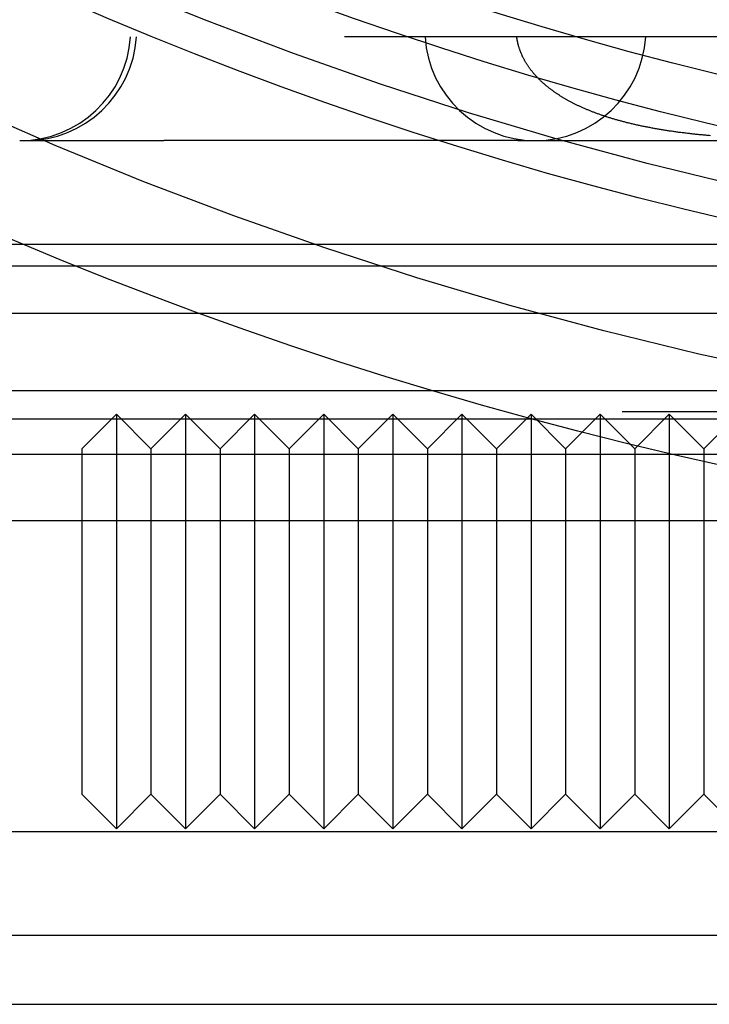
# Model space of a CAD drawing. Extents: x -59 to 285, y -226 to 2000.
# Drawn here: x -23 to -13, y -223 to -209 of the extents above; entities that cross this region are included whole.
import ezdxf

# ---------------------------------------------------------------- set-up
doc = ezdxf.new("R2010")
doc.units = 0
doc.header["$LTSCALE"] = 10
doc.linetypes.add('VERDECKT', pattern=[9.525, 6.35, -3.175])
doc.layers.get('0').update_dxf_attribs({"linetype": 'CONTINUOUS'})
doc.layers.add('STEMPEL', color=3, linetype='CONTINUOUS')

# ---------------------------------------------------------------- blocks, each defined once
blk = doc.blocks.new('A$C2731FFB5')
at = {"color": 1, "linetype": 'VERDECKT'}
for p, q in [((45.5, -50.951), (-45.5, -50.951)), ((-22.699, -52.451), (-22.692, -52.451)), ((-22.692, -52.451), (-22.607, -52.451)), ((-22.607, -52.451), (-20.611, -52.451)), ((-15.489, -52.451), (-20.611, -52.451)), ((-15.489, -52.451), (-15.237, -52.451)), ((-15.237, -52.451), (-3.387, -52.451)), ((-22.616, -53.951), (-10.988, -53.951)), ((-12.584, -54.268), (-51.015, -54.268)), ((-56.788, -54.951), (-10.988, -54.951)), ((0, -56.072), (-54.5, -56.072)), ((49.517, -56.377), (-49.517, -56.377)), ((-21.8, -56.912), (-21.3, -56.412)), ((-21.3, -56.412), (-21.3, -62.412)), ((-20.8, -56.912), (-21.3, -56.412)), ((-20.8, -56.912), (-20.3, -56.412)), ((-20.3, -56.412), (-20.3, -62.412)), ((-19.8, -56.912), (-20.3, -56.412)), ((-19.8, -56.912), (-19.3, -56.412)), ((-19.3, -56.412), (-19.3, -62.412)), ((-18.8, -56.912), (-19.3, -56.412)), ((-18.8, -56.912), (-18.3, -56.412)), ((-18.3, -56.412), (-18.3, -62.412)), ((-17.8, -56.912), (-18.3, -56.412)), ((-17.8, -56.912), (-17.3, -56.412)), ((-17.3, -56.412), (-17.3, -62.412)), ((-16.8, -56.912), (-17.3, -56.412)), ((-16.8, -56.912), (-16.3, -56.412)), ((-16.3, -56.412), (-16.3, -62.412)), ((-15.8, -56.912), (-16.3, -56.412)), ((-15.8, -56.912), (-15.3, -56.412)), ((-15.3, -56.412), (-15.3, -62.412)), ((-14.8, -56.912), (-15.3, -56.412)), ((-14.8, -56.912), (-14.3, -56.412)), ((-14.3, -56.412), (-14.3, -62.412)), ((-13.8, -56.912), (-14.3, -56.412)), ((-13.8, -56.912), (-13.3, -56.412)), ((-13.3, -56.412), (-13.3, -62.412)), ((-12.8, -56.912), (-13.3, -56.412)), ((-12.8, -56.912), (-12.3, -56.412)), ((-50.175, -56.478), (0, -56.478)), ((-48, -56.99), (0, -56.99)), ((-21.8, -56.912), (-21.8, -61.912)), ((-20.8, -56.912), (-20.8, -61.912)), ((-19.8, -56.912), (-19.8, -61.912)), ((-18.8, -56.912), (-18.8, -61.912)), ((-17.8, -56.912), (-17.8, -61.912)), ((-16.8, -56.912), (-16.8, -61.912)), ((-15.8, -56.912), (-15.8, -61.912)), ((-14.8, -56.912), (-14.8, -61.912)), ((-13.8, -56.912), (-13.8, -61.912)), ((-12.8, -56.912), (-12.8, -61.912)), ((-53.816, -57.951), (53.816, -57.951)), ((53.036, -61.087), (-53.036, -61.087)), ((-21.8, -61.912), (-21.3, -62.412)), ((-20.8, -61.912), (-21.3, -62.412)), ((-20.8, -61.912), (-20.3, -62.412)), ((-19.8, -61.912), (-20.3, -62.412)), ((-19.8, -61.912), (-19.3, -62.412)), ((-18.8, -61.912), (-19.3, -62.412)), ((-18.8, -61.912), (-18.3, -62.412)), ((-17.8, -61.912), (-18.3, -62.412)), ((-17.8, -61.912), (-17.3, -62.412)), ((-16.8, -61.912), (-17.3, -62.412)), ((-16.8, -61.912), (-16.3, -62.412)), ((-15.8, -61.912), (-16.3, -62.412)), ((-15.8, -61.912), (-15.3, -62.412)), ((-14.8, -61.912), (-15.3, -62.412)), ((-14.8, -61.912), (-14.3, -62.412)), ((-13.8, -61.912), (-14.3, -62.412)), ((-13.8, -61.912), (-13.3, -62.412)), ((-12.8, -61.912), (-13.3, -62.412)), ((-12.8, -61.912), (-12.3, -62.412)), ((54, -62.236), (-54, -62.236)), ((-50.5, -62.451), (50.5, -62.451)), ((-56.788, -63.951), (-10.988, -63.951))]:
    blk.add_line(p, q, dxfattribs=at)
at = {"color": 3, "linetype": 'CONTINUOUS'}
for p, q in [((-56.788, -53.951), (-22.616, -53.951)), ((-56.788, -64.951), (-10.988, -64.951))]:
    blk.add_line(p, q, dxfattribs=at)
at = {"color": 1}
for points in [[(-15.475, -51.096, 0), (-15.476, -51.095, 0), (-15.476, -51.094, 0), (-15.476, -51.093, 0), (-15.476, -51.092, 0), (-15.477, -51.091, 0), (-15.477, -51.09, 0), (-15.477, -51.089, 0), (-15.478, -51.087, 0), (-15.478, -51.086, 0), (-15.478, -51.085, 0), (-15.479, -51.084, 0), (-15.479, -51.083, 0), (-15.479, -51.082, 0), (-15.48, -51.081, 0), (-15.48, -51.08, 0), (-15.48, -51.078, 0), (-15.481, -51.077, 0), (-15.481, -51.076, 0), (-15.481, -51.075, 0), (-15.482, -51.074, 0), (-15.482, -51.073, 0), (-15.482, -51.072, 0), (-15.482, -51.071, 0), (-15.483, -51.069, 0), (-15.483, -51.068, 0), (-15.483, -51.067, 0), (-15.484, -51.066, 0), (-15.484, -51.065, 0), (-15.484, -51.064, 0), (-15.485, -51.063, 0), (-15.485, -51.062, 0), (-15.485, -51.06, 0), (-15.485, -51.059, 0), (-15.486, -51.058, 0), (-15.486, -51.057, 0), (-15.486, -51.056, 0), (-15.486, -51.055, 0), (-15.487, -51.054, 0), (-15.487, -51.053, 0), (-15.487, -51.051, 0), (-15.488, -51.05, 0), (-15.488, -51.049, 0), (-15.488, -51.048, 0), (-15.488, -51.047, 0), (-15.489, -51.046, 0), (-15.489, -51.044, 0), (-15.489, -51.043, 0), (-15.489, -51.042, 0), (-15.49, -51.041, 0), (-15.49, -51.04, 0), (-15.49, -51.039, 0), (-15.491, -51.038, 0), (-15.491, -51.037, 0), (-15.491, -51.035, 0), (-15.491, -51.034, 0), (-15.492, -51.033, 0), (-15.492, -51.032, 0), (-15.492, -51.031, 0), (-15.492, -51.03, 0), (-15.492, -51.029, 0), (-15.493, -51.027, 0), (-15.493, -51.026, 0), (-15.493, -51.025, 0), (-15.493, -51.024, 0), (-15.494, -51.023, 0), (-15.494, -51.022, 0), (-15.494, -51.021, 0), (-15.495, -51.019, 0), (-15.495, -51.018, 0), (-15.495, -51.017, 0), (-15.495, -51.016, 0), (-15.495, -51.015, 0), (-15.496, -51.014, 0), (-15.496, -51.013, 0), (-15.496, -51.011, 0), (-15.496, -51.01, 0), (-15.496, -51.009, 0), (-15.497, -51.008, 0), (-15.497, -51.007, 0), (-15.497, -51.006, 0), (-15.497, -51.005, 0), (-15.498, -51.003, 0), (-15.498, -51.002, 0), (-15.498, -51.001, 0), (-15.498, -51, 0), (-15.498, -50.999, 0), (-15.499, -50.998, 0), (-15.499, -50.996, 0), (-15.499, -50.995, 0), (-15.499, -50.994, 0), (-15.499, -50.993, 0), (-15.5, -50.992, 0), (-15.5, -50.991, 0), (-15.5, -50.99, 0), (-15.5, -50.988, 0), (-15.5, -50.987, 0), (-15.501, -50.986, 0), (-15.501, -50.985, 0), (-15.501, -50.984, 0), (-15.501, -50.983, 0), (-15.501, -50.981, 0), (-15.501, -50.98, 0), (-15.502, -50.979, 0), (-15.502, -50.978, 0), (-15.502, -50.977, 0), (-15.502, -50.976, 0), (-15.502, -50.975, 0), (-15.502, -50.973, 0), (-15.503, -50.972, 0), (-15.503, -50.971, 0), (-15.503, -50.97, 0), (-15.503, -50.969, 0), (-15.503, -50.968, 0), (-15.504, -50.967, 0), (-15.504, -50.965, 0), (-15.504, -50.964, 0), (-15.504, -50.963, 0), (-15.504, -50.962, 0), (-15.504, -50.961, 0), (-15.504, -50.959, 0), (-15.505, -50.958, 0), (-15.505, -50.957, 0), (-15.505, -50.956, 0), (-15.505, -50.955, 0), (-15.505, -50.954, 0), (-15.505, -50.953, 0), (-15.505, -50.951, 0)], [(-12.705, -52.381, 0), (-12.721, -52.379, 0), (-12.737, -52.378, 0), (-12.754, -52.377, 0), (-12.77, -52.375, 0), (-12.786, -52.374, 0), (-12.802, -52.372, 0), (-12.818, -52.37, 0), (-12.834, -52.369, 0), (-12.849, -52.367, 0), (-12.865, -52.366, 0), (-12.881, -52.364, 0), (-12.897, -52.362, 0), (-12.913, -52.361, 0), (-12.928, -52.359, 0), (-12.944, -52.358, 0), (-12.96, -52.356, 0), (-12.975, -52.354, 0), (-12.991, -52.352, 0), (-13.006, -52.35, 0), (-13.022, -52.349, 0), (-13.037, -52.347, 0), (-13.053, -52.345, 0), (-13.068, -52.343, 0), (-13.084, -52.341, 0), (-13.099, -52.339, 0), (-13.114, -52.337, 0), (-13.13, -52.336, 0), (-13.145, -52.334, 0), (-13.16, -52.332, 0), (-13.175, -52.33, 0), (-13.19, -52.328, 0), (-13.205, -52.325, 0), (-13.22, -52.323, 0), (-13.235, -52.321, 0), (-13.25, -52.319, 0), (-13.265, -52.317, 0), (-13.28, -52.315, 0), (-13.295, -52.313, 0), (-13.309, -52.31, 0), (-13.324, -52.308, 0), (-13.339, -52.306, 0), (-13.353, -52.304, 0), (-13.368, -52.301, 0), (-13.382, -52.299, 0), (-13.397, -52.297, 0), (-13.411, -52.294, 0), (-13.426, -52.292, 0), (-13.44, -52.29, 0), (-13.454, -52.287, 0), (-13.468, -52.285, 0), (-13.483, -52.282, 0), (-13.497, -52.28, 0), (-13.511, -52.277, 0), (-13.525, -52.275, 0), (-13.539, -52.272, 0), (-13.553, -52.27, 0), (-13.567, -52.267, 0), (-13.581, -52.264, 0), (-13.594, -52.262, 0), (-13.608, -52.259, 0), (-13.622, -52.257, 0), (-13.635, -52.254, 0), (-13.649, -52.251, 0), (-13.663, -52.248, 0), (-13.676, -52.246, 0), (-13.69, -52.243, 0), (-13.703, -52.24, 0), (-13.716, -52.237, 0), (-13.73, -52.234, 0), (-13.743, -52.231, 0), (-13.756, -52.228, 0), (-13.77, -52.226, 0), (-13.783, -52.223, 0), (-13.796, -52.22, 0), (-13.809, -52.217, 0), (-13.822, -52.214, 0), (-13.835, -52.211, 0), (-13.848, -52.208, 0), (-13.861, -52.205, 0), (-13.873, -52.201, 0), (-13.886, -52.198, 0), (-13.899, -52.195, 0), (-13.912, -52.192, 0), (-13.924, -52.189, 0), (-13.937, -52.185, 0), (-13.949, -52.182, 0), (-13.962, -52.179, 0), (-13.974, -52.176, 0), (-13.987, -52.172, 0), (-13.999, -52.169, 0), (-14.011, -52.166, 0), (-14.024, -52.162, 0), (-14.036, -52.159, 0), (-14.048, -52.156, 0), (-14.06, -52.152, 0), (-14.072, -52.149, 0), (-14.084, -52.145, 0), (-14.096, -52.142, 0), (-14.108, -52.138, 0), (-14.12, -52.135, 0), (-14.132, -52.131, 0), (-14.144, -52.127, 0), (-14.156, -52.124, 0), (-14.167, -52.12, 0), (-14.179, -52.116, 0), (-14.191, -52.113, 0), (-14.202, -52.109, 0), (-14.214, -52.105, 0), (-14.225, -52.101, 0), (-14.237, -52.098, 0), (-14.248, -52.094, 0), (-14.259, -52.09, 0), (-14.271, -52.086, 0), (-14.282, -52.082, 0), (-14.293, -52.078, 0), (-14.305, -52.074, 0), (-14.316, -52.071, 0), (-14.327, -52.066, 0), (-14.338, -52.062, 0), (-14.349, -52.059, 0), (-14.36, -52.054, 0), (-14.37, -52.05, 0), (-14.381, -52.046, 0), (-14.392, -52.042, 0), (-14.403, -52.038, 0), (-14.414, -52.034, 0), (-14.424, -52.03, 0), (-14.435, -52.025, 0), (-14.446, -52.021, 0), (-14.456, -52.017, 0), (-14.467, -52.013, 0), (-14.477, -52.008, 0), (-14.487, -52.004, 0), (-14.498, -52, 0), (-14.508, -51.995, 0), (-14.518, -51.991, 0), (-14.528, -51.986, 0), (-14.539, -51.982, 0), (-14.549, -51.977, 0), (-14.559, -51.973, 0), (-14.569, -51.969, 0), (-14.579, -51.964, 0), (-14.588, -51.96, 0), (-14.598, -51.955, 0), (-14.608, -51.95, 0), (-14.618, -51.946, 0), (-14.627, -51.941, 0), (-14.637, -51.937, 0), (-14.646, -51.932, 0), (-14.656, -51.927, 0), (-14.665, -51.923, 0), (-14.674, -51.918, 0), (-14.684, -51.913, 0), (-14.693, -51.909, 0), (-14.702, -51.904, 0), (-14.711, -51.899, 0), (-14.72, -51.894, 0), (-14.729, -51.89, 0), (-14.738, -51.885, 0), (-14.747, -51.88, 0), (-14.756, -51.875, 0), (-14.765, -51.87, 0), (-14.774, -51.865, 0), (-14.782, -51.861, 0), (-14.791, -51.856, 0), (-14.799, -51.851, 0), (-14.808, -51.846, 0), (-14.816, -51.841, 0), (-14.825, -51.836, 0), (-14.833, -51.831, 0), (-14.841, -51.826, 0), (-14.85, -51.821, 0), (-14.858, -51.816, 0), (-14.866, -51.811, 0), (-14.874, -51.806, 0), (-14.882, -51.801, 0), (-14.89, -51.796, 0), (-14.898, -51.79, 0), (-14.906, -51.785, 0), (-14.914, -51.78, 0), (-14.921, -51.775, 0), (-14.929, -51.77, 0), (-14.937, -51.765, 0), (-14.944, -51.76, 0), (-14.952, -51.754, 0), (-14.959, -51.749, 0), (-14.967, -51.744, 0), (-14.974, -51.739, 0), (-14.981, -51.733, 0), (-14.989, -51.728, 0), (-14.996, -51.723, 0), (-15.003, -51.717, 0), (-15.01, -51.712, 0), (-15.017, -51.707, 0), (-15.024, -51.701, 0), (-15.031, -51.696, 0), (-15.038, -51.691, 0), (-15.045, -51.685, 0), (-15.052, -51.68, 0), (-15.059, -51.674, 0), (-15.066, -51.669, 0), (-15.072, -51.663, 0), (-15.079, -51.658, 0), (-15.085, -51.652, 0), (-15.092, -51.647, 0), (-15.098, -51.641, 0), (-15.105, -51.636, 0), (-15.111, -51.63, 0), (-15.118, -51.624, 0), (-15.124, -51.619, 0), (-15.13, -51.613, 0), (-15.137, -51.607, 0), (-15.143, -51.601, 0), (-15.149, -51.596, 0), (-15.156, -51.59, 0), (-15.162, -51.584, 0), (-15.168, -51.578, 0), (-15.174, -51.572, 0), (-15.18, -51.566, 0), (-15.186, -51.56, 0), (-15.193, -51.554, 0), (-15.198, -51.547, 0), (-15.204, -51.541, 0), (-15.21, -51.535, 0), (-15.216, -51.529, 0), (-15.222, -51.522, 0), (-15.228, -51.516, 0), (-15.234, -51.51, 0), (-15.24, -51.503, 0), (-15.246, -51.497, 0), (-15.251, -51.49, 0), (-15.257, -51.484, 0), (-15.263, -51.477, 0), (-15.268, -51.47, 0), (-15.274, -51.464, 0), (-15.279, -51.457, 0), (-15.285, -51.45, 0), (-15.29, -51.443, 0), (-15.296, -51.437, 0), (-15.301, -51.43, 0), (-15.306, -51.423, 0), (-15.311, -51.416, 0), (-15.316, -51.409, 0), (-15.322, -51.402, 0), (-15.327, -51.395, 0), (-15.332, -51.388, 0), (-15.337, -51.38, 0), (-15.342, -51.373, 0), (-15.347, -51.366, 0), (-15.351, -51.359, 0), (-15.356, -51.351, 0), (-15.361, -51.344, 0), (-15.366, -51.337, 0), (-15.37, -51.329, 0), (-15.375, -51.322, 0), (-15.379, -51.314, 0), (-15.384, -51.306, 0), (-15.388, -51.299, 0), (-15.392, -51.291, 0), (-15.396, -51.283, 0), (-15.401, -51.276, 0), (-15.405, -51.268, 0), (-15.409, -51.26, 0), (-15.413, -51.252, 0), (-15.417, -51.245, 0), (-15.421, -51.237, 0), (-15.424, -51.229, 0), (-15.428, -51.221, 0), (-15.432, -51.213, 0), (-15.435, -51.205, 0), (-15.439, -51.197, 0), (-15.442, -51.188, 0), (-15.446, -51.18, 0), (-15.449, -51.172, 0), (-15.452, -51.164, 0), (-15.455, -51.155, 0), (-15.458, -51.147, 0), (-15.461, -51.139, 0), (-15.464, -51.13, 0), (-15.467, -51.122, 0), (-15.47, -51.114, 0), (-15.473, -51.105, 0), (-15.475, -51.096, 0)], [(-22.813, -62.449, 0), (-22.592, -62.449, 0), (-22.369, -62.449, 0), (-22.147, -62.449, 0), (-21.924, -62.449, 0), (-21.7, -62.449, 0), (-21.476, -62.449, 0), (-21.251, -62.449, 0), (-21.025, -62.449, 0), (-20.799, -62.449, 0), (-20.573, -62.449, 0), (-20.345, -62.449, 0), (-20.118, -62.449, 0), (-19.89, -62.449, 0), (-19.661, -62.449, 0), (-19.432, -62.449, 0), (-19.203, -62.449, 0), (-18.973, -62.449, 0), (-18.743, -62.449, 0), (-18.512, -62.449, 0), (-18.281, -62.449, 0), (-18.05, -62.449, 0), (-17.818, -62.449, 0), (-17.586, -62.449, 0), (-17.353, -62.449, 0), (-17.12, -62.449, 0), (-16.887, -62.449, 0), (-16.653, -62.449, 0), (-16.419, -62.449, 0), (-16.185, -62.449, 0), (-15.95, -62.449, 0), (-15.715, -62.449, 0), (-15.479, -62.449, 0), (-15.243, -62.449, 0), (-15.007, -62.449, 0), (-14.771, -62.449, 0), (-14.534, -62.449, 0), (-14.297, -62.449, 0), (-14.059, -62.449, 0), (-13.821, -62.449, 0), (-13.583, -62.449, 0), (-13.345, -62.449, 0), (-13.106, -62.449, 0), (-12.867, -62.449, 0), (-12.627, -62.449, 0)]]:
    blk.add_polyline3d(points, dxfattribs=at)
at = {"color": 3, "linetype": 'CONTINUOUS'}
for radius in [58.5, 55.012, 53.725, 53]:
    blk.add_circle((0, 0), radius, dxfattribs=at)
at = {"color": 1, "linetype": 'VERDECKT'}
for radius in [57, 54.5, 51]:
    blk.add_circle((0, 0), radius, dxfattribs=at)
for centre, start, end in [((-22.693, -50.851), 270, 356.4167), ((-22.607, -50.851), 270, 356.4167), ((-15.237, -50.851), 183.5833, 270), ((-15.237, -50.851), 270, 356.4167)]:
    blk.add_arc(centre, 1.6, start, end, dxfattribs=at)

msp = doc.modelspace()

# ---------------------------------------------------------------- block references
at = {"layer": 'STEMPEL'}
msp.add_blockref('A$C2731FFB5', (0, -158.5), dxfattribs=at)

doc.saveas('drawing.dxf')
